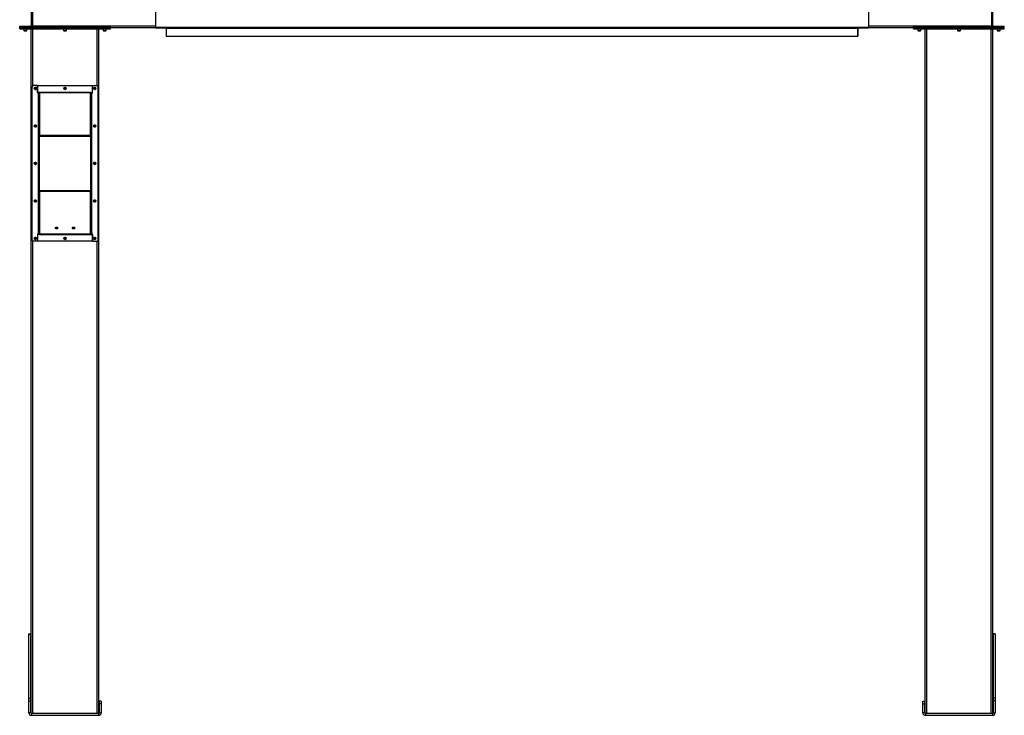
# Model space of a CAD drawing. Units: inches. Extents: x 3 to 813, y 3 to 526.
# Drawn here: x 486 to 660, y 173 to 296 of the extents above; entities that cross this region are included whole.
import ezdxf

# ---------------------------------------------------------------- set-up
doc = ezdxf.new("R2010")
doc.units = ezdxf.units.IN
doc.header["$LTSCALE"] = 24
doc.header["$MEASUREMENT"] = 0

msp = doc.modelspace()

# ---------------------------------------------------------------- linework, layer by layer
at = {"color": 7, "linetype": 'Continuous', "lineweight": 25}
for p, q in [((488.208924, 306.1106361), (488.208924, 294.8256361)), ((488.458924, 306.1731361), (488.458924, 294.7981361)), ((657.958924, 306.1731361), (657.958924, 294.7981361)), ((658.208924, 294.8256361), (658.208924, 306.1106361)), ((510.208924, 302.0181816), (510.208924, 294.5530276)), ((636.208924, 302.0181816), (636.208924, 294.5530276)), ((486.208924, 294.4856361), (486.208924, 294.7356361)), ((486.208924, 294.7356361), (486.458924, 294.7356361)), ((486.208924, 294.4856361), (486.458924, 294.4856361)), ((486.208924, 294.2356361), (486.208924, 294.4856361)), ((486.208924, 294.2356361), (486.458924, 294.2356361)), ((486.458924, 294.4856361), (486.458924, 294.7356361)), ((486.458924, 294.7356361), (501.988924, 294.7356361)), ((486.458924, 294.4856361), (501.988924, 294.4856361)), ((486.458924, 294.2356361), (486.458924, 294.4856361)), ((486.458924, 294.2356361), (501.988924, 294.2356361)), ((486.943924, 294.2356361), (486.943924, 293.9689173)), ((487.473924, 293.9689173), (487.473924, 294.2356361)), ((488.208924, 294.8256361), (488.458924, 294.8256361)), ((488.223924, 173.383554), (488.223924, 294.2356361)), ((488.458924, 294.7981361), (488.458924, 294.7356361)), ((493.958924, 294.2356361), (493.958924, 293.9689173)), ((494.488924, 293.9689173), (494.488924, 294.2356361)), ((500.223924, 173.383554), (500.223924, 294.2356361)), ((500.973924, 294.2356361), (500.973924, 293.9689173)), ((501.503924, 293.9689173), (501.503924, 294.2356361)), ((501.988924, 294.4856361), (501.988924, 294.7356361)), ((501.988924, 294.7356361), (502.238924, 294.7356361)), ((501.988924, 294.4856361), (502.238924, 294.4856361)), ((501.988924, 294.2356361), (501.988924, 294.4856361)), ((501.988924, 294.2356361), (502.238924, 294.2356361)), ((502.238924, 294.4856361), (502.238924, 294.7356361)), ((502.238924, 294.4856361), (510.208924, 294.4856361)), ((502.238924, 294.2356361), (502.238924, 294.4856361)), ((510.208924, 294.5530276), (636.208924, 294.5530276)), ((510.208924, 294.5530276), (510.208924, 294.4630276)), ((510.208924, 294.4630276), (510.2101972, 294.4630276)), ((510.2719427, 294.4270276), (636.1459053, 294.4270276)), ((512.073924, 294.3956361), (512.073924, 292.9856361)), ((512.083924, 294.4270276), (512.083924, 294.3730276)), ((512.083924, 294.3730276), (634.333924, 294.3730276)), ((512.083924, 294.3730276), (512.083924, 292.9630276)), ((634.333924, 294.4270276), (634.333924, 294.3730276)), ((634.333924, 294.3730276), (634.333924, 292.9630276)), ((634.343924, 292.9856361), (634.343924, 294.3956361)), ((636.2076507, 294.4630276), (636.208924, 294.4630276)), ((636.208924, 294.5530276), (636.208924, 294.4630276)), ((636.208924, 294.4856361), (644.178924, 294.4856361)), ((644.178924, 294.4856361), (644.178924, 294.7356361)), ((644.178924, 294.7356361), (644.428924, 294.7356361)), ((644.178924, 294.4856361), (644.428924, 294.4856361)), ((644.178924, 294.2356361), (644.178924, 294.4856361)), ((644.178924, 294.2356361), (644.428924, 294.2356361)), ((644.428924, 294.4856361), (644.428924, 294.7356361)), ((644.428924, 294.7356361), (659.958924, 294.7356361)), ((644.428924, 294.4856361), (659.958924, 294.4856361)), ((644.428924, 294.2356361), (644.428924, 294.4856361)), ((644.428924, 294.2356361), (659.958924, 294.2356361)), ((644.913924, 294.2356361), (644.913924, 293.9689173)), ((645.443924, 293.9689173), (645.443924, 294.2356361)), ((646.193924, 173.383554), (646.193924, 294.2356361)), ((651.928924, 294.2356361), (651.928924, 293.9689173)), ((652.458924, 293.9689173), (652.458924, 294.2356361)), ((658.208924, 294.8256361), (657.958924, 294.8256361)), ((657.958924, 294.7981361), (657.958924, 294.7356361)), ((658.193924, 173.383554), (658.193924, 294.2356361)), ((658.943924, 294.2356361), (658.943924, 293.9689173)), ((659.473924, 293.9689173), (659.473924, 294.2356361)), ((659.958924, 294.4856361), (659.958924, 294.7356361)), ((659.958924, 294.7356361), (660.208924, 294.7356361)), ((659.958924, 294.4856361), (660.208924, 294.4856361)), ((659.958924, 294.2356361), (659.958924, 294.4856361)), ((659.958924, 294.2356361), (660.208924, 294.2356361)), ((660.208924, 294.4856361), (660.208924, 294.7356361)), ((660.208924, 294.2356361), (660.208924, 294.4856361)), ((486.943924, 293.9689173), (487.0022052, 293.9106361)), ((486.943924, 293.9689173), (487.473924, 293.9689173)), ((487.0022052, 293.9106361), (487.4156427, 293.9106361)), ((487.4156427, 293.9106361), (487.473924, 293.9689173)), ((493.958924, 293.9689173), (494.0172052, 293.9106361)), ((493.958924, 293.9689173), (494.488924, 293.9689173)), ((494.0172052, 293.9106361), (494.4306427, 293.9106361)), ((494.4306427, 293.9106361), (494.488924, 293.9689173)), ((500.973924, 293.9689173), (501.0322052, 293.9106361)), ((500.973924, 293.9689173), (501.503924, 293.9689173)), ((501.0322052, 293.9106361), (501.4456427, 293.9106361)), ((501.4456427, 293.9106361), (501.503924, 293.9689173)), ((512.083924, 292.9856361), (512.073924, 292.9856361)), ((512.083924, 292.9630276), (634.333924, 292.9630276)), ((634.333924, 292.9856361), (634.343924, 292.9856361)), ((644.913924, 293.9689173), (644.9722052, 293.9106361)), ((644.913924, 293.9689173), (645.443924, 293.9689173)), ((644.9722052, 293.9106361), (645.3856427, 293.9106361)), ((645.3856427, 293.9106361), (645.443924, 293.9689173)), ((651.928924, 293.9689173), (651.9872052, 293.9106361)), ((651.928924, 293.9689173), (652.458924, 293.9689173)), ((651.9872052, 293.9106361), (652.4006427, 293.9106361)), ((652.4006427, 293.9106361), (652.458924, 293.9689173)), ((658.943924, 293.9689173), (659.0022052, 293.9106361)), ((658.943924, 293.9689173), (659.473924, 293.9689173)), ((659.0022052, 293.9106361), (659.4156427, 293.9106361)), ((659.4156427, 293.9106361), (659.473924, 293.9689173)), ((488.373924, 283.9862966), (488.373924, 256.9862966)), ((489.373924, 284.2362966), (488.623924, 284.2362966)), ((489.373924, 284.2362966), (489.373924, 282.9862966)), ((489.373924, 284.2362966), (499.073924, 284.2362966)), ((489.373924, 283.0163341), (489.373924, 284.2362966)), ((499.073924, 284.2362966), (499.823924, 284.2362966)), ((499.073924, 282.9862966), (499.073924, 284.2362966)), ((499.073924, 283.0163341), (499.073924, 284.2362966)), ((500.073924, 256.9862966), (500.073924, 283.9862966)), ((489.723924, 283.0163341), (489.373924, 283.0163341)), ((489.498924, 282.9862966), (489.373924, 282.9862966)), ((489.498924, 282.7881361), (489.498924, 282.9862966)), ((489.498924, 282.7881361), (489.498924, 258.1844571)), ((489.588924, 282.6981361), (489.723924, 282.6981361)), ((489.588924, 282.6981361), (489.588924, 275.3217382)), ((498.723924, 283.0163341), (489.723924, 283.0163341)), ((489.723924, 283.0163341), (489.723924, 282.9526945)), ((498.723924, 282.9526945), (489.723924, 282.9526945)), ((489.723924, 282.9526945), (489.723924, 275.4171976)), ((498.723924, 282.9526945), (498.723924, 283.0163341)), ((498.723924, 283.0163341), (499.073924, 283.0163341)), ((498.723924, 275.4171976), (498.723924, 282.9526945)), ((498.858924, 282.6981361), (498.723924, 282.6981361)), ((498.858924, 275.3217382), (498.858924, 282.6981361)), ((498.948924, 282.9862966), (498.948924, 282.7881361)), ((498.948924, 282.9862966), (499.073924, 282.9862966)), ((498.948924, 258.1844571), (498.948924, 282.7881361)), ((489.723924, 275.3217382), (489.588924, 275.3217382)), ((489.588924, 275.3217382), (489.588924, 275.2580985)), ((489.723924, 275.2580985), (489.588924, 275.2580985)), ((489.588924, 275.2580985), (489.588924, 265.7144946)), ((498.723924, 275.4171976), (489.723924, 275.4171976)), ((489.723924, 275.2580985), (489.723924, 275.4171976)), ((498.723924, 275.2580985), (489.723924, 275.2580985)), ((489.723924, 265.7144946), (489.723924, 275.2580985)), ((498.723924, 275.4171976), (498.723924, 275.2580985)), ((498.723924, 275.3217382), (498.858924, 275.3217382)), ((498.723924, 275.2580985), (498.858924, 275.2580985)), ((498.723924, 275.2580985), (498.723924, 265.7144946)), ((498.858924, 275.2580985), (498.858924, 275.3217382)), ((498.858924, 265.7144946), (498.858924, 275.2580985)), ((489.723924, 265.7144946), (489.588924, 265.7144946)), ((489.588924, 265.7144946), (489.588924, 265.650855)), ((489.723924, 265.650855), (489.588924, 265.650855)), ((489.588924, 265.650855), (489.588924, 258.2744571)), ((489.723924, 265.5553956), (489.723924, 265.7144946)), ((489.723924, 265.7144946), (498.723924, 265.7144946)), ((489.723924, 265.5553956), (498.723924, 265.5553956)), ((489.723924, 265.5553956), (489.723924, 258.0198987)), ((498.723924, 265.7144946), (498.858924, 265.7144946)), ((498.723924, 265.7144946), (498.723924, 265.5553956)), ((498.723924, 265.650855), (498.858924, 265.650855)), ((498.723924, 258.0198987), (498.723924, 265.5553956)), ((498.858924, 265.650855), (498.858924, 265.7144946)), ((498.858924, 258.2744571), (498.858924, 265.650855)), ((489.498924, 257.9862966), (489.373924, 257.9862966)), ((489.373924, 257.9862966), (489.373924, 256.7362966)), ((489.373924, 257.9562591), (489.373924, 256.7362966)), ((489.723924, 257.9562591), (489.373924, 257.9562591)), ((489.498924, 257.9862966), (489.498924, 258.1844571)), ((489.588924, 258.2744571), (489.723924, 258.2744571)), ((489.723924, 258.0198987), (498.723924, 258.0198987)), ((489.723924, 258.0198987), (489.723924, 257.9562591)), ((489.723924, 257.9562591), (498.723924, 257.9562591)), ((498.858924, 258.2744571), (498.723924, 258.2744571)), ((498.723924, 257.9562591), (498.723924, 258.0198987)), ((498.723924, 257.9562591), (499.073924, 257.9562591)), ((498.948924, 258.1844571), (498.948924, 257.9862966)), ((498.948924, 257.9862966), (499.073924, 257.9862966)), ((499.073924, 256.7362966), (499.073924, 257.9862966)), ((499.073924, 257.9562591), (499.073924, 256.7362966)), ((489.373924, 256.7362966), (488.623924, 256.7362966)), ((499.073924, 256.7362966), (489.373924, 256.7362966)), ((499.073924, 256.7362966), (499.823924, 256.7362966)), ((487.818924, 187.3606361), (488.193924, 187.3606361)), ((487.818924, 187.3264901), (487.818924, 187.3606361)), ((487.818924, 187.3264901), (488.193924, 187.3264901)), ((487.818924, 175.9847565), (487.818924, 187.3264901)), ((488.193924, 187.3264901), (488.193924, 187.3606361)), ((488.193924, 175.9847565), (488.193924, 187.3264901)), ((658.598924, 187.3606361), (658.223924, 187.3606361)), ((658.223924, 187.3606361), (658.223924, 187.3264901)), ((658.598924, 187.3264901), (658.223924, 187.3264901)), ((658.223924, 187.3264901), (658.223924, 175.9847565)), ((658.598924, 187.3606361), (658.598924, 187.3264901)), ((658.598924, 187.3264901), (658.598924, 175.9847565)), ((487.818924, 175.5189025), (487.818924, 175.9847565)), ((487.818924, 175.9847565), (488.193924, 175.9847565)), ((488.193924, 175.5189025), (488.193924, 175.9847565)), ((658.598924, 175.9847565), (658.223924, 175.9847565)), ((658.223924, 175.9847565), (658.223924, 175.5189025)), ((658.598924, 175.9847565), (658.598924, 175.5189025)), ((487.818924, 175.5189025), (488.193924, 175.5189025)), ((487.818924, 173.4506361), (487.818924, 175.5189025)), ((488.193924, 173.4506361), (488.193924, 175.5189025)), ((500.628924, 175.4856361), (500.253924, 175.4856361)), ((500.253924, 175.4856361), (500.253924, 174.9856361)), ((500.253924, 174.9856361), (500.253924, 173.4506361)), ((500.628924, 174.9856361), (500.253924, 174.9856361)), ((500.628924, 175.4856361), (500.628924, 174.9856361)), ((500.628924, 174.9856361), (500.628924, 173.4506361)), ((645.788924, 174.9856361), (645.788924, 175.4856361)), ((645.788924, 175.4856361), (646.163924, 175.4856361)), ((645.788924, 174.9856361), (646.163924, 174.9856361)), ((645.788924, 173.4506361), (645.788924, 174.9856361)), ((646.163924, 174.9856361), (646.163924, 175.4856361)), ((646.163924, 173.4506361), (646.163924, 174.9856361)), ((658.598924, 175.5189025), (658.223924, 175.5189025)), ((658.223924, 175.5189025), (658.223924, 173.4506361)), ((658.598924, 175.5189025), (658.598924, 173.4506361)), ((488.193924, 173.4506361), (487.818924, 173.4506361)), ((488.283924, 173.3606361), (488.283924, 172.9856361)), ((488.283924, 173.3606361), (500.163924, 173.3606361)), ((488.283924, 172.9856361), (500.163924, 172.9856361)), ((500.163924, 173.3606361), (500.163924, 172.9856361)), ((500.253924, 173.4506361), (500.628924, 173.4506361)), ((646.163924, 173.4506361), (645.788924, 173.4506361)), ((646.253924, 173.3606361), (646.253924, 172.9856361)), ((646.253924, 173.3606361), (658.133924, 173.3606361)), ((646.253924, 172.9856361), (658.133924, 172.9856361)), ((658.133924, 173.3606361), (658.133924, 172.9856361)), ((658.223924, 173.4506361), (658.598924, 173.4506361))]:
    msp.add_line(p, q, dxfattribs=at)
at = {"color": 8, "linetype": 'Continuous', "lineweight": 25}
for p, q in [((488.458924, 294.7981361), (510.208924, 294.7981361)), ((488.536424, 284.220484), (488.536424, 294.2356361)), ((499.911424, 284.220484), (499.911424, 294.2356361)), ((512.073924, 294.3956361), (512.083924, 294.3956361)), ((634.343924, 294.3956361), (634.333924, 294.3956361)), ((636.208924, 294.7981361), (657.958924, 294.7981361)), ((646.506424, 173.3606361), (646.506424, 294.2356361)), ((657.881424, 173.3606361), (657.881424, 294.2356361)), ((488.536424, 173.3606361), (488.536424, 256.7521092)), ((499.911424, 173.3606361), (499.911424, 256.7521092))]:
    msp.add_line(p, q, dxfattribs=at)
at = {"color": 7, "linetype": 'Continuous', "lineweight": 25, "flags": 128}
for points in [[(488.4467959, 294.7356361), (488.452391, 294.7593053), (488.458924, 294.8256361)], [(512.073924, 294.3956361), (512.0721947, 294.4131942), (512.0682719, 294.4270276)], [(634.3495761, 294.4270276), (634.3456533, 294.4131942), (634.343924, 294.3956361)], [(657.958924, 294.8256361), (657.965457, 294.7593053), (657.9710521, 294.7356361)], [(492.723924, 258.9258793), (492.6673073, 258.9311498), (492.614549, 258.9466024), (492.5692444, 258.9711839), (492.5344809, 259.0032191), (492.5126277, 259.0405248), (492.505174, 259.0805589), (492.5126277, 259.1205929), (492.5344809, 259.1578987), (492.5692444, 259.1899339), (492.614549, 259.2145153), (492.6673073, 259.2299679), (492.723924, 259.2352385), (492.7805406, 259.2299679), (492.833299, 259.2145153), (492.8786036, 259.1899339), (492.913367, 259.1578987), (492.9352203, 259.1205929), (492.942674, 259.0805589), (492.9352203, 259.0405248), (492.913367, 259.0032191), (492.8786036, 258.9711839), (492.833299, 258.9466024), (492.7805406, 258.9311498), (492.723924, 258.9258793)], [(495.723924, 258.9258793), (495.6673073, 258.9311498), (495.614549, 258.9466024), (495.5692444, 258.9711839), (495.5344809, 259.0032191), (495.5126277, 259.0405248), (495.505174, 259.0805589), (495.5126277, 259.1205929), (495.5344809, 259.1578987), (495.5692444, 259.1899339), (495.614549, 259.2145153), (495.6673073, 259.2299679), (495.723924, 259.2352385), (495.7805406, 259.2299679), (495.833299, 259.2145153), (495.8786036, 259.1899339), (495.913367, 259.1578987), (495.9352203, 259.1205929), (495.942674, 259.0805589), (495.9352203, 259.0405248), (495.913367, 259.0032191), (495.8786036, 258.9711839), (495.833299, 258.9466024), (495.7805406, 258.9311498), (495.723924, 258.9258793)]]:
    msp.add_lwpolyline(points, dxfattribs=at)
at = {"color": 7, "linetype": 'Continuous', "lineweight": 25}
for centre in [(488.973924, 283.7362966), (494.223924, 283.7356361), (499.473924, 283.7362966), (488.973924, 277.1112966), (499.473924, 277.1112966), (488.973924, 270.4862966), (499.473924, 270.4862966), (488.973924, 263.8612966), (499.473924, 263.8612966), (488.973924, 257.2362966), (494.223924, 257.2369571), (499.473924, 257.2362966)]:
    msp.add_circle(centre, 0.21875, dxfattribs=at)
for centre, radius, start, end in [((488.118924, 294.8256361), 0.09, 270, 0), ((658.298924, 294.8256361), 0.09, 180, 270), ((488.623924, 283.9862966), 0.25, 90, 180), ((488.9722783, 283.7357968), 0.1477119, 292.558518945, 238.681466181), ((494.2222783, 283.7357968), 0.1477119, 292.558518945, 238.681466181), ((499.4722783, 283.7357968), 0.1477119, 292.558518944, 238.681466181), ((499.823924, 283.9862966), 0.25, 0, 90), ((488.973924, 283.7356361), 0.1484375, 238.106533937, 293.080993791), ((494.223924, 283.7356361), 0.1484375, 238.106533937, 293.080993791), ((499.473924, 283.7356361), 0.1484375, 238.106533937, 293.080993791), ((488.9722783, 277.1107968), 0.1477119, 292.558518945, 238.681466181), ((488.973924, 277.1106361), 0.1484375, 238.106533937, 293.080993791), ((499.4722783, 277.1107968), 0.1477119, 292.558518944, 238.681466181), ((499.473924, 277.1106361), 0.1484375, 238.106533937, 293.080993791), ((488.9722783, 270.4857968), 0.1477119, 292.558518945, 238.681466181), ((488.973924, 270.4856361), 0.1484375, 238.106533937, 293.080993791), ((499.4722783, 270.4857968), 0.1477119, 292.558518945, 238.681466181), ((499.473924, 270.4856361), 0.1484375, 238.106533937, 293.080993791), ((488.9722783, 263.8607968), 0.1477119, 292.558518945, 238.681466181), ((488.973924, 263.8606361), 0.1484375, 238.106533937, 293.080993791), ((499.4722783, 263.8607968), 0.1477119, 292.558518944, 238.681466181), ((499.473924, 263.8606361), 0.1484375, 238.106533937, 293.080993791), ((492.7052092, 259.2408127), 0.2202704, 210.720137283, 274.8738752), ((492.723924, 259.3927979), 0.3324602, 231.652535339, 308.347464661), ((492.7399557, 259.2460325), 0.2252651, 265.918900363, 328.487087154), ((495.7052092, 259.2408127), 0.2202704, 210.720137286, 274.873875199), ((495.723924, 259.3927979), 0.3324602, 231.652535339, 308.347464661), ((495.7399557, 259.2460325), 0.2252651, 265.918900363, 328.487087152), ((488.623924, 256.9862966), 0.25, 180, 270), ((488.9722783, 257.2357968), 0.1477119, 292.558518945, 238.681466181), ((488.973924, 257.2356361), 0.1484375, 238.106533937, 293.080993791), ((494.2222783, 257.2357968), 0.1477119, 292.558518945, 238.681466181), ((494.223924, 257.2356361), 0.1484375, 238.106533937, 293.080993791), ((499.4722783, 257.2357968), 0.1477119, 292.558518945, 238.681466181), ((499.473924, 257.2356361), 0.1484375, 238.106533937, 293.080993791), ((499.823924, 256.9862966), 0.25, 270, 0), ((488.283924, 173.4506361), 0.465, 180, 270), ((488.283924, 173.4506361), 0.09, 180, 270), ((500.163924, 173.4506361), 0.465, 270, 0), ((500.163924, 173.4506361), 0.09, 270, 0), ((646.253924, 173.4506361), 0.465, 180, 270), ((646.253924, 173.4506361), 0.09, 180, 270), ((658.133924, 173.4506361), 0.465, 270, 0), ((658.133924, 173.4506361), 0.09, 270, 0)]:
    msp.add_arc(centre, radius, start, end, dxfattribs=at)
for centre, start_param, end_param in [((510.2719427, 294.5530276), 2.3663992803, 3.1415926536), ((636.1459053, 294.5530276), 3.1415926536, 3.9167860269)]:
    msp.add_ellipse(centre, major_axis=(0, 0.126), ratio=0.7002075382, start_param=start_param, end_param=end_param, dxfattribs=at)
for points, knots in [([(489.0322084, 283.557425), (489.0142724, 283.5538428), (488.975545, 283.546108), (488.9152577, 283.5581149), (488.8606105, 283.5895464), (488.8200146, 283.6370151), (488.7981527, 283.6947473), (488.7966541, 283.7557502), (488.8156766, 283.8129235), (488.8522844, 283.8600115), (488.9018522, 283.8915601), (488.9585268, 283.9044323), (489.0153629, 283.8978539), (489.0660406, 283.8726392), (489.1049747, 283.8326359), (489.1276858, 283.7824288), (489.1323648, 283.7281925), (489.1186398, 283.6763411), (489.0886421, 283.6327907), (489.0565414, 283.6090671), (489.036379, 283.6008236), (489.0321162, 283.5990807)], [0, 0, 0, 0, 0.0525612092, 0.1134900891, 0.1728858881, 0.2321889573, 0.2904828645, 0.3481694985, 0.4053598352, 0.4614390938, 0.5175189385, 0.5719961672, 0.6264999828, 0.6798202359, 0.7327047847, 0.784918117, 0.8361924623, 0.8872947601, 0.9369664422, 0.9866734111, 1, 1, 1, 1]), ([(488.8954983, 283.6096079), (488.9095427, 283.5996365), (488.9376277, 283.5796963), (488.9900019, 283.570003), (489.0441776, 283.5758848), (489.0957087, 283.6002449), (489.1262647, 283.6297299), (489.1392171, 283.6480927), (489.1411511, 283.6508345)], [0, 0, 0, 0, 0.18308068254, 0.36611232797, 0.5549178687, 0.7597139458, 0.96412280643, 1, 1, 1, 1]), ([(488.9961463, 283.5499815), (489.0097286, 283.5522803), (489.0385562, 283.5571595), (489.0783752, 283.5778527), (489.1134192, 283.6075775), (489.1324179, 283.6340173), (489.1402887, 283.6491736), (489.1411513, 283.6508348)], [0, 0, 0, 0, 0.223910094, 0.4752382081, 0.721070067, 0.9694287208, 1, 1, 1, 1]), ([(489.1411515, 283.6508351), (489.141568, 283.6514437), (489.1421732, 283.6523279), (489.1428827, 283.6532624), (489.1432191, 283.6536495), (489.1433999, 283.6538338), (489.1435377, 283.6539511), (489.1436467, 283.654013), (489.1437137, 283.6540313), (489.1437649, 283.6540225), (489.1438028, 283.6539916), (489.1438335, 283.6539246), (489.1438527, 283.6537311), (489.143708, 283.6528953), (489.1425087, 283.649597), (489.13644, 283.6367845), (489.117678, 283.6089225), (489.0818628, 283.5762241), (489.0476591, 283.5632746), (489.0322084, 283.557425)], [0, 0, 0, 0, 0.0142452966, 0.0206974147, 0.0228544769, 0.024383943, 0.0258882033, 0.0265650712, 0.0271327658, 0.0275248294, 0.0279181593, 0.0284109718, 0.0292740952, 0.032058503, 0.045032873, 0.0965846409, 0.3034156264, 0.6853346133, 1, 1, 1, 1]), ([(494.2822084, 283.557425), (494.2642724, 283.5538428), (494.225545, 283.546108), (494.1652577, 283.5581149), (494.1106105, 283.5895464), (494.0700146, 283.6370151), (494.0481527, 283.6947473), (494.0466541, 283.7557502), (494.0656766, 283.8129235), (494.1022844, 283.8600115), (494.1518522, 283.8915601), (494.2085268, 283.9044323), (494.2653629, 283.8978539), (494.3160406, 283.8726392), (494.3549747, 283.8326359), (494.3776858, 283.7824288), (494.3823648, 283.7281925), (494.3686398, 283.6763411), (494.3386421, 283.6327907), (494.3065414, 283.6090671), (494.286379, 283.6008236), (494.2821162, 283.5990807)], [0, 0, 0, 0, 0.0525612092, 0.1134900891, 0.1728858881, 0.2321889573, 0.2904828645, 0.3481694985, 0.4053598352, 0.4614390938, 0.5175189385, 0.5719961672, 0.6264999828, 0.6798202359, 0.7327047847, 0.784918117, 0.8361924623, 0.8872947601, 0.9369664422, 0.9866734111, 1, 1, 1, 1]), ([(494.1454983, 283.6096079), (494.1595427, 283.5996365), (494.1876277, 283.5796963), (494.2400019, 283.570003), (494.2941776, 283.5758848), (494.3457087, 283.6002449), (494.3762647, 283.6297299), (494.3892171, 283.6480927), (494.3911511, 283.6508345)], [0, 0, 0, 0, 0.18308068254, 0.36611232797, 0.5549178687, 0.7597139458, 0.96412280643, 1, 1, 1, 1]), ([(494.2461463, 283.5499815), (494.2597286, 283.5522803), (494.2885562, 283.5571595), (494.3283752, 283.5778527), (494.3634192, 283.6075775), (494.3824179, 283.6340173), (494.3902887, 283.6491736), (494.3911513, 283.6508348)], [0, 0, 0, 0, 0.223910094, 0.4752382081, 0.721070067, 0.9694287208, 1, 1, 1, 1]), ([(494.3911515, 283.6508351), (494.391568, 283.6514437), (494.3921732, 283.6523279), (494.3928827, 283.6532624), (494.3932191, 283.6536495), (494.3933999, 283.6538338), (494.3935377, 283.6539511), (494.3936467, 283.654013), (494.3937137, 283.6540313), (494.3937649, 283.6540225), (494.3938028, 283.6539916), (494.3938335, 283.6539246), (494.3938527, 283.6537311), (494.393708, 283.6528953), (494.3925087, 283.649597), (494.38644, 283.6367845), (494.367678, 283.6089225), (494.3318628, 283.5762241), (494.2976591, 283.5632746), (494.2822084, 283.557425)], [0, 0, 0, 0, 0.0142452966, 0.0206974147, 0.0228544769, 0.024383943, 0.0258882033, 0.0265650712, 0.0271327658, 0.0275248294, 0.0279181593, 0.0284109718, 0.0292740952, 0.032058503, 0.045032873, 0.0965846409, 0.3034156264, 0.6853346133, 1, 1, 1, 1]), ([(499.5322084, 283.557425), (499.5142724, 283.5538428), (499.475545, 283.546108), (499.4152577, 283.5581149), (499.3606105, 283.5895464), (499.3200146, 283.6370151), (499.2981527, 283.6947473), (499.2966541, 283.7557502), (499.3156766, 283.8129235), (499.3522844, 283.8600115), (499.4018522, 283.8915601), (499.4585268, 283.9044323), (499.5153629, 283.8978539), (499.5660406, 283.8726392), (499.6049747, 283.8326359), (499.6276858, 283.7824288), (499.6323648, 283.7281925), (499.6186398, 283.6763411), (499.5886421, 283.6327907), (499.5565414, 283.6090671), (499.536379, 283.6008236), (499.5321162, 283.5990807)], [0, 0, 0, 0, 0.0525612092, 0.1134900891, 0.1728858881, 0.2321889573, 0.2904828645, 0.3481694985, 0.4053598352, 0.4614390938, 0.5175189385, 0.5719961672, 0.6264999828, 0.6798202359, 0.7327047847, 0.784918117, 0.8361924623, 0.8872947601, 0.9369664422, 0.9866734111, 1, 1, 1, 1]), ([(499.3954983, 283.6096079), (499.4095427, 283.5996365), (499.4376277, 283.5796963), (499.4900019, 283.570003), (499.5441776, 283.5758848), (499.5957087, 283.6002449), (499.6262647, 283.6297299), (499.6392171, 283.6480927), (499.6411511, 283.6508345)], [0, 0, 0, 0, 0.18308068254, 0.36611232797, 0.5549178687, 0.7597139458, 0.96412280643, 1, 1, 1, 1]), ([(499.4961463, 283.5499815), (499.5097286, 283.5522803), (499.5385562, 283.5571595), (499.5783752, 283.5778527), (499.6134192, 283.6075775), (499.6324179, 283.6340173), (499.6402887, 283.6491736), (499.6411513, 283.6508348)], [0, 0, 0, 0, 0.223910094, 0.4752382081, 0.721070067, 0.9694287208, 1, 1, 1, 1]), ([(499.6411515, 283.6508351), (499.641568, 283.6514437), (499.6421732, 283.6523279), (499.6428827, 283.6532624), (499.6432191, 283.6536495), (499.6433999, 283.6538338), (499.6435377, 283.6539511), (499.6436467, 283.654013), (499.6437137, 283.6540313), (499.6437649, 283.6540225), (499.6438028, 283.6539916), (499.6438335, 283.6539246), (499.6438527, 283.6537311), (499.643708, 283.6528953), (499.6425087, 283.649597), (499.63644, 283.6367845), (499.617678, 283.6089225), (499.5818628, 283.5762241), (499.5476591, 283.5632746), (499.5322084, 283.557425)], [0, 0, 0, 0, 0.0142452966, 0.0206974147, 0.0228544769, 0.024383943, 0.0258882033, 0.0265650712, 0.0271327658, 0.0275248294, 0.0279181593, 0.0284109718, 0.0292740952, 0.032058503, 0.045032873, 0.0965846409, 0.3034156264, 0.6853346133, 1, 1, 1, 1]), ([(488.9678068, 283.5519468), (488.9782004, 283.5505103), (489.0000458, 283.5474911), (489.0211468, 283.5540085), (489.0322084, 283.557425)], [0, 0, 0, 0, 0.4757796668, 1, 1, 1, 1]), ([(489.723924, 282.6981361), (489.7219797, 282.7038121), (489.7177612, 282.7161271), (489.6820151, 282.7351231), (489.6242907, 282.7550651), (489.5592601, 282.7727697), (489.5160788, 282.7837671), (489.498924, 282.7881361)], [0, 0, 0, 0, 0.18938875742, 0.41091047138, 0.63244496726, 0.85397928436, 1, 1, 1, 1]), ([(489.588924, 282.6981361), (489.5872944, 282.7063734), (489.5841499, 282.722268), (489.5610132, 282.7457861), (489.531265, 282.7675719), (489.5090907, 282.7816715), (489.498924, 282.7881361)], [0, 0, 0, 0, 0.27428136206, 0.52924972267, 0.78416507719, 1, 1, 1, 1]), ([(494.2178068, 283.5519468), (494.2282004, 283.5505103), (494.2500458, 283.5474911), (494.2711468, 283.5540085), (494.2822084, 283.557425)], [0, 0, 0, 0, 0.4757796668, 1, 1, 1, 1]), ([(498.948924, 282.7881361), (498.9266379, 282.78246), (498.8782847, 282.770145), (498.8107248, 282.751149), (498.7567781, 282.731207), (498.7280287, 282.7135024), (498.725091, 282.7025051), (498.723924, 282.6981361)], [0, 0, 0, 0, 0.1893887574, 0.4109104714, 0.6324449673, 0.8539792844, 1, 1, 1, 1]), ([(498.948924, 282.7881361), (498.9359741, 282.7798987), (498.9109861, 282.7640041), (498.8807647, 282.740486), (498.8621417, 282.7187002), (498.8599355, 282.7046006), (498.858924, 282.6981361)], [0, 0, 0, 0, 0.2742813621, 0.5292497227, 0.7841650772, 1, 1, 1, 1]), ([(499.4678068, 283.5519468), (499.4782004, 283.5505103), (499.5000458, 283.5474911), (499.5211468, 283.5540085), (499.5322084, 283.557425)], [0, 0, 0, 0, 0.4757796668, 1, 1, 1, 1]), ([(489.0322084, 276.932425), (489.0142724, 276.9288428), (488.975545, 276.921108), (488.9152577, 276.9331149), (488.8606105, 276.9645464), (488.8200146, 277.0120151), (488.7981527, 277.0697473), (488.7966541, 277.1307502), (488.8156766, 277.1879235), (488.8522844, 277.2350115), (488.9018522, 277.2665601), (488.9585268, 277.2794323), (489.0153629, 277.2728539), (489.0660406, 277.2476392), (489.1049747, 277.2076359), (489.1276858, 277.1574288), (489.1323648, 277.1031925), (489.1186398, 277.0513411), (489.0886421, 277.0077907), (489.0565414, 276.9840671), (489.036379, 276.9758236), (489.0321162, 276.9740807)], [0, 0, 0, 0, 0.0525612092, 0.1134900891, 0.1728858881, 0.2321889573, 0.2904828645, 0.3481694985, 0.4053598352, 0.4614390938, 0.5175189385, 0.5719961672, 0.6264999828, 0.6798202359, 0.7327047847, 0.784918117, 0.8361924623, 0.8872947601, 0.9369664422, 0.9866734111, 1, 1, 1, 1]), ([(488.8954983, 276.9846079), (488.9095427, 276.9746365), (488.9376277, 276.9546963), (488.9900019, 276.945003), (489.0441776, 276.9508848), (489.0957087, 276.9752449), (489.1262647, 277.0047299), (489.1392171, 277.0230927), (489.1411511, 277.0258345)], [0, 0, 0, 0, 0.18308068254, 0.36611232797, 0.5549178687, 0.7597139458, 0.96412280643, 1, 1, 1, 1]), ([(488.9678068, 276.9269468), (488.9782004, 276.9255103), (489.0000458, 276.9224911), (489.0211468, 276.9290085), (489.0322084, 276.932425)], [0, 0, 0, 0, 0.4757796668, 1, 1, 1, 1]), ([(488.9961463, 276.9249815), (489.0097286, 276.9272803), (489.0385562, 276.9321595), (489.0783752, 276.9528527), (489.1134192, 276.9825775), (489.1324179, 277.0090173), (489.1402887, 277.0241736), (489.1411513, 277.0258348)], [0, 0, 0, 0, 0.223910094, 0.4752382081, 0.721070067, 0.9694287208, 1, 1, 1, 1]), ([(489.1411515, 277.0258351), (489.141568, 277.0264437), (489.1421732, 277.0273279), (489.1428827, 277.0282624), (489.1432191, 277.0286495), (489.1433999, 277.0288338), (489.1435377, 277.0289511), (489.1436467, 277.029013), (489.1437137, 277.0290313), (489.1437649, 277.0290225), (489.1438028, 277.0289916), (489.1438335, 277.0289246), (489.1438527, 277.0287311), (489.143708, 277.0278953), (489.1425087, 277.024597), (489.13644, 277.0117845), (489.117678, 276.9839225), (489.0818628, 276.9512241), (489.0476591, 276.9382746), (489.0322084, 276.932425)], [0, 0, 0, 0, 0.0142452966, 0.0206974147, 0.0228544769, 0.024383943, 0.0258882033, 0.0265650712, 0.0271327658, 0.0275248294, 0.0279181593, 0.0284109718, 0.0292740952, 0.032058503, 0.045032873, 0.0965846409, 0.3034156264, 0.6853346133, 1, 1, 1, 1]), ([(499.5322084, 276.932425), (499.5142724, 276.9288428), (499.475545, 276.921108), (499.4152577, 276.9331149), (499.3606105, 276.9645464), (499.3200146, 277.0120151), (499.2981527, 277.0697473), (499.2966541, 277.1307502), (499.3156766, 277.1879235), (499.3522844, 277.2350115), (499.4018522, 277.2665601), (499.4585268, 277.2794323), (499.5153629, 277.2728539), (499.5660406, 277.2476392), (499.6049747, 277.2076359), (499.6276858, 277.1574288), (499.6323648, 277.1031925), (499.6186398, 277.0513411), (499.5886421, 277.0077907), (499.5565414, 276.9840671), (499.536379, 276.9758236), (499.5321162, 276.9740807)], [0, 0, 0, 0, 0.0525612092, 0.1134900891, 0.1728858881, 0.2321889573, 0.2904828645, 0.3481694985, 0.4053598352, 0.4614390938, 0.5175189385, 0.5719961672, 0.6264999828, 0.6798202359, 0.7327047847, 0.784918117, 0.8361924623, 0.8872947601, 0.9369664422, 0.9866734111, 1, 1, 1, 1]), ([(499.3954983, 276.9846079), (499.4095427, 276.9746365), (499.4376277, 276.9546963), (499.4900019, 276.945003), (499.5441776, 276.9508848), (499.5957087, 276.9752449), (499.6262647, 277.0047299), (499.6392171, 277.0230927), (499.6411511, 277.0258345)], [0, 0, 0, 0, 0.18308068254, 0.36611232797, 0.5549178687, 0.7597139458, 0.96412280643, 1, 1, 1, 1]), ([(499.4678068, 276.9269468), (499.4782004, 276.9255103), (499.5000458, 276.9224911), (499.5211468, 276.9290085), (499.5322084, 276.932425)], [0, 0, 0, 0, 0.4757796668, 1, 1, 1, 1]), ([(499.4961463, 276.9249815), (499.5097286, 276.9272803), (499.5385562, 276.9321595), (499.5783752, 276.9528527), (499.6134192, 276.9825775), (499.6324179, 277.0090173), (499.6402887, 277.0241736), (499.6411513, 277.0258348)], [0, 0, 0, 0, 0.223910094, 0.4752382081, 0.721070067, 0.9694287208, 1, 1, 1, 1]), ([(499.6411515, 277.0258351), (499.641568, 277.0264437), (499.6421732, 277.0273279), (499.6428827, 277.0282624), (499.6432191, 277.0286495), (499.6433999, 277.0288338), (499.6435377, 277.0289511), (499.6436467, 277.029013), (499.6437137, 277.0290313), (499.6437649, 277.0290225), (499.6438028, 277.0289916), (499.6438335, 277.0289246), (499.6438527, 277.0287311), (499.643708, 277.0278953), (499.6425087, 277.024597), (499.63644, 277.0117845), (499.617678, 276.9839225), (499.5818628, 276.9512241), (499.5476591, 276.9382746), (499.5322084, 276.932425)], [0, 0, 0, 0, 0.0142452966, 0.0206974147, 0.0228544769, 0.024383943, 0.0258882033, 0.0265650712, 0.0271327658, 0.0275248294, 0.0279181593, 0.0284109718, 0.0292740952, 0.032058503, 0.045032873, 0.0965846409, 0.3034156264, 0.6853346133, 1, 1, 1, 1]), ([(489.0322084, 270.307425), (489.0142724, 270.3038428), (488.975545, 270.296108), (488.9152577, 270.3081149), (488.8606105, 270.3395464), (488.8200146, 270.3870151), (488.7981527, 270.4447473), (488.7966541, 270.5057502), (488.8156766, 270.5629235), (488.8522844, 270.6100115), (488.9018522, 270.6415601), (488.9585268, 270.6544323), (489.0153629, 270.6478539), (489.0660406, 270.6226392), (489.1049747, 270.5826359), (489.1276858, 270.5324288), (489.1323648, 270.4781925), (489.1186398, 270.4263411), (489.0886421, 270.3827907), (489.0565414, 270.3590671), (489.036379, 270.3508236), (489.0321162, 270.3490807)], [0, 0, 0, 0, 0.0525612092, 0.1134900891, 0.1728858881, 0.2321889573, 0.2904828645, 0.3481694985, 0.4053598352, 0.4614390938, 0.5175189385, 0.5719961672, 0.6264999828, 0.6798202359, 0.7327047847, 0.784918117, 0.8361924623, 0.8872947601, 0.9369664422, 0.9866734111, 1, 1, 1, 1]), ([(488.8954983, 270.3596079), (488.9095427, 270.3496365), (488.9376277, 270.3296963), (488.9900019, 270.320003), (489.0441776, 270.3258848), (489.0957087, 270.3502449), (489.1262647, 270.3797299), (489.1392171, 270.3980927), (489.1411511, 270.4008345)], [0, 0, 0, 0, 0.18308068254, 0.36611232797, 0.5549178687, 0.7597139458, 0.96412280643, 1, 1, 1, 1]), ([(488.9678068, 270.3019468), (488.9782004, 270.3005103), (489.0000458, 270.2974911), (489.0211468, 270.3040085), (489.0322084, 270.307425)], [0, 0, 0, 0, 0.4757796668, 1, 1, 1, 1]), ([(488.9961463, 270.2999815), (489.0097286, 270.3022803), (489.0385562, 270.3071595), (489.0783752, 270.3278527), (489.1134192, 270.3575775), (489.1324179, 270.3840173), (489.1402887, 270.3991736), (489.1411513, 270.4008348)], [0, 0, 0, 0, 0.223910094, 0.4752382081, 0.721070067, 0.9694287208, 1, 1, 1, 1]), ([(489.1411515, 270.4008351), (489.141568, 270.4014437), (489.1421732, 270.4023279), (489.1428827, 270.4032624), (489.1432191, 270.4036495), (489.1433999, 270.4038338), (489.1435377, 270.4039511), (489.1436467, 270.404013), (489.1437137, 270.4040313), (489.1437649, 270.4040225), (489.1438028, 270.4039916), (489.1438335, 270.4039246), (489.1438527, 270.4037311), (489.143708, 270.4028953), (489.1425087, 270.399597), (489.13644, 270.3867845), (489.117678, 270.3589225), (489.0818628, 270.3262241), (489.0476591, 270.3132746), (489.0322084, 270.307425)], [0, 0, 0, 0, 0.0142452966, 0.0206974147, 0.0228544769, 0.024383943, 0.0258882033, 0.0265650712, 0.0271327658, 0.0275248294, 0.0279181593, 0.0284109718, 0.0292740952, 0.032058503, 0.045032873, 0.0965846409, 0.3034156264, 0.6853346133, 1, 1, 1, 1]), ([(499.5322084, 270.307425), (499.5142724, 270.3038428), (499.475545, 270.296108), (499.4152577, 270.3081149), (499.3606105, 270.3395464), (499.3200146, 270.3870151), (499.2981527, 270.4447473), (499.2966541, 270.5057502), (499.3156766, 270.5629235), (499.3522844, 270.6100115), (499.4018522, 270.6415601), (499.4585268, 270.6544323), (499.5153629, 270.6478539), (499.5660406, 270.6226392), (499.6049747, 270.5826359), (499.6276858, 270.5324288), (499.6323648, 270.4781925), (499.6186398, 270.4263411), (499.5886421, 270.3827907), (499.5565414, 270.3590671), (499.536379, 270.3508236), (499.5321162, 270.3490807)], [0, 0, 0, 0, 0.0525612092, 0.1134900891, 0.1728858881, 0.2321889573, 0.2904828645, 0.3481694985, 0.4053598352, 0.4614390938, 0.5175189385, 0.5719961672, 0.6264999828, 0.6798202359, 0.7327047847, 0.784918117, 0.8361924623, 0.8872947601, 0.9369664422, 0.9866734111, 1, 1, 1, 1]), ([(499.3954983, 270.3596079), (499.4095427, 270.3496365), (499.4376277, 270.3296963), (499.4900019, 270.320003), (499.5441776, 270.3258848), (499.5957087, 270.3502449), (499.6262647, 270.3797299), (499.6392171, 270.3980927), (499.6411511, 270.4008345)], [0, 0, 0, 0, 0.18308068254, 0.36611232797, 0.5549178687, 0.7597139458, 0.96412280643, 1, 1, 1, 1]), ([(499.4678068, 270.3019468), (499.4782004, 270.3005103), (499.5000458, 270.2974911), (499.5211468, 270.3040085), (499.5322084, 270.307425)], [0, 0, 0, 0, 0.4757796668, 1, 1, 1, 1]), ([(499.4961463, 270.2999815), (499.5097286, 270.3022803), (499.5385562, 270.3071595), (499.5783752, 270.3278527), (499.6134192, 270.3575775), (499.6324179, 270.3840173), (499.6402887, 270.3991736), (499.6411513, 270.4008348)], [0, 0, 0, 0, 0.223910094, 0.4752382081, 0.721070067, 0.9694287208, 1, 1, 1, 1]), ([(499.6411515, 270.4008351), (499.641568, 270.4014437), (499.6421732, 270.4023279), (499.6428827, 270.4032624), (499.6432191, 270.4036495), (499.6433999, 270.4038338), (499.6435377, 270.4039511), (499.6436467, 270.404013), (499.6437137, 270.4040313), (499.6437649, 270.4040225), (499.6438028, 270.4039916), (499.6438335, 270.4039246), (499.6438527, 270.4037311), (499.643708, 270.4028953), (499.6425087, 270.399597), (499.63644, 270.3867845), (499.617678, 270.3589225), (499.5818628, 270.3262241), (499.5476591, 270.3132746), (499.5322084, 270.307425)], [0, 0, 0, 0, 0.0142452966, 0.0206974147, 0.0228544769, 0.024383943, 0.0258882033, 0.0265650712, 0.0271327658, 0.0275248294, 0.0279181593, 0.0284109718, 0.0292740952, 0.032058503, 0.045032873, 0.0965846409, 0.3034156264, 0.6853346133, 1, 1, 1, 1]), ([(489.0322084, 263.682425), (489.0142724, 263.6788428), (488.975545, 263.671108), (488.9152577, 263.6831149), (488.8606105, 263.7145464), (488.8200146, 263.7620151), (488.7981527, 263.8197473), (488.7966541, 263.8807502), (488.8156766, 263.9379235), (488.8522844, 263.9850115), (488.9018522, 264.0165601), (488.9585268, 264.0294323), (489.0153629, 264.0228539), (489.0660406, 263.9976392), (489.1049747, 263.9576359), (489.1276858, 263.9074288), (489.1323648, 263.8531925), (489.1186398, 263.8013411), (489.0886421, 263.7577907), (489.0565414, 263.7340671), (489.036379, 263.7258236), (489.0321162, 263.7240807)], [0, 0, 0, 0, 0.0525612092, 0.1134900891, 0.1728858881, 0.2321889573, 0.2904828645, 0.3481694985, 0.4053598352, 0.4614390938, 0.5175189385, 0.5719961672, 0.6264999828, 0.6798202359, 0.7327047847, 0.784918117, 0.8361924623, 0.8872947601, 0.9369664422, 0.9866734111, 1, 1, 1, 1]), ([(488.8954983, 263.7346079), (488.9095427, 263.7246365), (488.9376277, 263.7046963), (488.9900019, 263.695003), (489.0441776, 263.7008848), (489.0957087, 263.7252449), (489.1262647, 263.7547299), (489.1392171, 263.7730927), (489.1411511, 263.7758345)], [0, 0, 0, 0, 0.18308068254, 0.36611232797, 0.5549178687, 0.7597139458, 0.96412280643, 1, 1, 1, 1]), ([(488.9678068, 263.6769468), (488.9782004, 263.6755103), (489.0000458, 263.6724911), (489.0211468, 263.6790085), (489.0322084, 263.682425)], [0, 0, 0, 0, 0.4757796668, 1, 1, 1, 1]), ([(488.9961463, 263.6749815), (489.0097286, 263.6772803), (489.0385562, 263.6821595), (489.0783752, 263.7028527), (489.1134192, 263.7325775), (489.1324179, 263.7590173), (489.1402887, 263.7741736), (489.1411513, 263.7758348)], [0, 0, 0, 0, 0.223910094, 0.4752382081, 0.721070067, 0.9694287208, 1, 1, 1, 1]), ([(489.1411515, 263.7758351), (489.141568, 263.7764437), (489.1421732, 263.7773279), (489.1428827, 263.7782624), (489.1432191, 263.7786495), (489.1433999, 263.7788338), (489.1435377, 263.7789511), (489.1436467, 263.779013), (489.1437137, 263.7790313), (489.1437649, 263.7790225), (489.1438028, 263.7789916), (489.1438335, 263.7789246), (489.1438527, 263.7787311), (489.143708, 263.7778953), (489.1425087, 263.774597), (489.13644, 263.7617845), (489.117678, 263.7339225), (489.0818628, 263.7012241), (489.0476591, 263.6882746), (489.0322084, 263.682425)], [0, 0, 0, 0, 0.0142452966, 0.0206974147, 0.0228544769, 0.024383943, 0.0258882033, 0.0265650712, 0.0271327658, 0.0275248294, 0.0279181593, 0.0284109718, 0.0292740952, 0.032058503, 0.045032873, 0.0965846409, 0.3034156264, 0.6853346133, 1, 1, 1, 1]), ([(499.5322084, 263.682425), (499.5142724, 263.6788428), (499.475545, 263.671108), (499.4152577, 263.6831149), (499.3606105, 263.7145464), (499.3200146, 263.7620151), (499.2981527, 263.8197473), (499.2966541, 263.8807502), (499.3156766, 263.9379235), (499.3522844, 263.9850115), (499.4018522, 264.0165601), (499.4585268, 264.0294323), (499.5153629, 264.0228539), (499.5660406, 263.9976392), (499.6049747, 263.9576359), (499.6276858, 263.9074288), (499.6323648, 263.8531925), (499.6186398, 263.8013411), (499.5886421, 263.7577907), (499.5565414, 263.7340671), (499.536379, 263.7258236), (499.5321162, 263.7240807)], [0, 0, 0, 0, 0.0525612092, 0.1134900891, 0.1728858881, 0.2321889573, 0.2904828645, 0.3481694985, 0.4053598352, 0.4614390938, 0.5175189385, 0.5719961672, 0.6264999828, 0.6798202359, 0.7327047847, 0.784918117, 0.8361924623, 0.8872947601, 0.9369664422, 0.9866734111, 1, 1, 1, 1]), ([(499.3954983, 263.7346079), (499.4095427, 263.7246365), (499.4376277, 263.7046963), (499.4900019, 263.695003), (499.5441776, 263.7008848), (499.5957087, 263.7252449), (499.6262647, 263.7547299), (499.6392171, 263.7730927), (499.6411511, 263.7758345)], [0, 0, 0, 0, 0.18308068254, 0.36611232797, 0.5549178687, 0.7597139458, 0.96412280643, 1, 1, 1, 1]), ([(499.4678068, 263.6769468), (499.4782004, 263.6755103), (499.5000458, 263.6724911), (499.5211468, 263.6790085), (499.5322084, 263.682425)], [0, 0, 0, 0, 0.4757796668, 1, 1, 1, 1]), ([(499.4961463, 263.6749815), (499.5097286, 263.6772803), (499.5385562, 263.6821595), (499.5783752, 263.7028527), (499.6134192, 263.7325775), (499.6324179, 263.7590173), (499.6402887, 263.7741736), (499.6411513, 263.7758348)], [0, 0, 0, 0, 0.223910094, 0.4752382081, 0.721070067, 0.9694287208, 1, 1, 1, 1]), ([(499.6411515, 263.7758351), (499.641568, 263.7764437), (499.6421732, 263.7773279), (499.6428827, 263.7782624), (499.6432191, 263.7786495), (499.6433999, 263.7788338), (499.6435377, 263.7789511), (499.6436467, 263.779013), (499.6437137, 263.7790313), (499.6437649, 263.7790225), (499.6438028, 263.7789916), (499.6438335, 263.7789246), (499.6438527, 263.7787311), (499.643708, 263.7778953), (499.6425087, 263.774597), (499.63644, 263.7617845), (499.617678, 263.7339225), (499.5818628, 263.7012241), (499.5476591, 263.6882746), (499.5322084, 263.682425)], [0, 0, 0, 0, 0.0142452966, 0.0206974147, 0.0228544769, 0.024383943, 0.0258882033, 0.0265650712, 0.0271327658, 0.0275248294, 0.0279181593, 0.0284109718, 0.0292740952, 0.032058503, 0.045032873, 0.0965846409, 0.3034156264, 0.6853346133, 1, 1, 1, 1]), ([(489.498924, 258.1844571), (489.52121, 258.1901332), (489.5695633, 258.2024482), (489.6371232, 258.2214442), (489.6910699, 258.2413862), (489.7198193, 258.2590907), (489.7227569, 258.2700881), (489.723924, 258.2744571)], [0, 0, 0, 0, 0.1893887574, 0.4109104714, 0.6324449673, 0.8539792844, 1, 1, 1, 1]), ([(489.498924, 258.1844571), (489.5118739, 258.1926945), (489.5368619, 258.2085891), (489.5670833, 258.2321072), (489.5857062, 258.2538929), (489.5879124, 258.2679926), (489.588924, 258.2744571)], [0, 0, 0, 0, 0.2742813621, 0.5292497227, 0.7841650772, 1, 1, 1, 1]), ([(498.723924, 258.2744571), (498.7258683, 258.2687811), (498.7300868, 258.2564661), (498.7658329, 258.2374701), (498.8235573, 258.2175281), (498.8885879, 258.1998235), (498.9317691, 258.1888261), (498.948924, 258.1844571)], [0, 0, 0, 0, 0.1893887574, 0.4109104714, 0.6324449673, 0.8539792844, 1, 1, 1, 1]), ([(498.858924, 258.2744571), (498.8605536, 258.2662198), (498.863698, 258.2503252), (498.8868347, 258.2268071), (498.916583, 258.2050213), (498.9387573, 258.1909217), (498.948924, 258.1844571)], [0, 0, 0, 0, 0.2742813621, 0.5292497227, 0.7841650772, 1, 1, 1, 1]), ([(489.0322084, 257.057425), (489.0142724, 257.0538428), (488.975545, 257.046108), (488.9152577, 257.0581149), (488.8606105, 257.0895464), (488.8200146, 257.1370151), (488.7981527, 257.1947473), (488.7966541, 257.2557502), (488.8156766, 257.3129235), (488.8522844, 257.3600115), (488.9018522, 257.3915601), (488.9585268, 257.4044323), (489.0153629, 257.3978539), (489.0660406, 257.3726392), (489.1049747, 257.3326359), (489.1276858, 257.2824288), (489.1323648, 257.2281925), (489.1186398, 257.1763411), (489.0886421, 257.1327907), (489.0565414, 257.1090671), (489.036379, 257.1008236), (489.0321162, 257.0990807)], [0, 0, 0, 0, 0.0525612092, 0.1134900891, 0.1728858881, 0.2321889573, 0.2904828645, 0.3481694985, 0.4053598352, 0.4614390938, 0.5175189385, 0.5719961672, 0.6264999828, 0.6798202359, 0.7327047847, 0.784918117, 0.8361924623, 0.8872947601, 0.9369664422, 0.9866734111, 1, 1, 1, 1]), ([(488.8954983, 257.1096079), (488.9095427, 257.0996365), (488.9376277, 257.0796963), (488.9900019, 257.070003), (489.0441776, 257.0758848), (489.0957087, 257.1002449), (489.1262647, 257.1297299), (489.1392171, 257.1480927), (489.1411511, 257.1508345)], [0, 0, 0, 0, 0.18308068254, 0.36611232797, 0.5549178687, 0.7597139458, 0.96412280643, 1, 1, 1, 1]), ([(488.9678068, 257.0519468), (488.9782004, 257.0505103), (489.0000458, 257.0474911), (489.0211468, 257.0540085), (489.0322084, 257.057425)], [0, 0, 0, 0, 0.4757796668, 1, 1, 1, 1]), ([(488.9961463, 257.0499815), (489.0097286, 257.0522803), (489.0385562, 257.0571595), (489.0783752, 257.0778527), (489.1134192, 257.1075775), (489.1324179, 257.1340173), (489.1402887, 257.1491736), (489.1411513, 257.1508348)], [0, 0, 0, 0, 0.223910094, 0.4752382081, 0.721070067, 0.9694287208, 1, 1, 1, 1]), ([(489.1411515, 257.1508351), (489.141568, 257.1514437), (489.1421732, 257.1523279), (489.1428827, 257.1532624), (489.1432191, 257.1536495), (489.1433999, 257.1538338), (489.1435377, 257.1539511), (489.1436467, 257.154013), (489.1437137, 257.1540313), (489.1437649, 257.1540225), (489.1438028, 257.1539916), (489.1438335, 257.1539246), (489.1438527, 257.1537311), (489.143708, 257.1528953), (489.1425087, 257.149597), (489.13644, 257.1367845), (489.117678, 257.1089225), (489.0818628, 257.0762241), (489.0476591, 257.0632746), (489.0322084, 257.057425)], [0, 0, 0, 0, 0.0142452966, 0.0206974147, 0.0228544769, 0.024383943, 0.0258882033, 0.0265650712, 0.0271327658, 0.0275248294, 0.0279181593, 0.0284109718, 0.0292740952, 0.032058503, 0.045032873, 0.0965846409, 0.3034156264, 0.6853346133, 1, 1, 1, 1]), ([(494.2822084, 257.057425), (494.2642724, 257.0538428), (494.225545, 257.046108), (494.1652577, 257.0581149), (494.1106105, 257.0895464), (494.0700146, 257.1370151), (494.0481527, 257.1947473), (494.0466541, 257.2557502), (494.0656766, 257.3129235), (494.1022844, 257.3600115), (494.1518522, 257.3915601), (494.2085268, 257.4044323), (494.2653629, 257.3978539), (494.3160406, 257.3726392), (494.3549747, 257.3326359), (494.3776858, 257.2824288), (494.3823648, 257.2281925), (494.3686398, 257.1763411), (494.3386421, 257.1327907), (494.3065414, 257.1090671), (494.286379, 257.1008236), (494.2821162, 257.0990807)], [0, 0, 0, 0, 0.0525612092, 0.1134900891, 0.1728858881, 0.2321889573, 0.2904828645, 0.3481694985, 0.4053598352, 0.4614390938, 0.5175189385, 0.5719961672, 0.6264999828, 0.6798202359, 0.7327047847, 0.784918117, 0.8361924623, 0.8872947601, 0.9369664422, 0.9866734111, 1, 1, 1, 1]), ([(494.1454983, 257.1096079), (494.1595427, 257.0996365), (494.1876277, 257.0796963), (494.2400019, 257.070003), (494.2941776, 257.0758848), (494.3457087, 257.1002449), (494.3762647, 257.1297299), (494.3892171, 257.1480927), (494.3911511, 257.1508345)], [0, 0, 0, 0, 0.1830806825, 0.366112328, 0.5549178687, 0.7597139458, 0.9641228064, 1, 1, 1, 1]), ([(494.2178068, 257.0519468), (494.2282004, 257.0505103), (494.2500458, 257.0474911), (494.2711468, 257.0540085), (494.2822084, 257.057425)], [0, 0, 0, 0, 0.4757796668, 1, 1, 1, 1]), ([(494.2461463, 257.0499815), (494.2597286, 257.0522803), (494.2885562, 257.0571595), (494.3283752, 257.0778527), (494.3634192, 257.1075775), (494.3824179, 257.1340173), (494.3902887, 257.1491736), (494.3911513, 257.1508348)], [0, 0, 0, 0, 0.223910094, 0.4752382081, 0.721070067, 0.9694287208, 1, 1, 1, 1]), ([(494.3911515, 257.1508351), (494.391568, 257.1514437), (494.3921732, 257.1523279), (494.3928827, 257.1532624), (494.3932191, 257.1536495), (494.3933999, 257.1538338), (494.3935377, 257.1539511), (494.3936467, 257.154013), (494.3937137, 257.1540313), (494.3937649, 257.1540225), (494.3938028, 257.1539916), (494.3938335, 257.1539246), (494.3938527, 257.1537311), (494.393708, 257.1528953), (494.3925087, 257.149597), (494.38644, 257.1367845), (494.367678, 257.1089225), (494.3318628, 257.0762241), (494.2976591, 257.0632746), (494.2822084, 257.057425)], [0, 0, 0, 0, 0.0142452966, 0.0206974147, 0.0228544769, 0.024383943, 0.0258882033, 0.0265650712, 0.0271327658, 0.0275248294, 0.0279181593, 0.0284109718, 0.0292740952, 0.032058503, 0.045032873, 0.0965846409, 0.3034156264, 0.6853346133, 1, 1, 1, 1]), ([(499.5322084, 257.057425), (499.5142724, 257.0538428), (499.475545, 257.046108), (499.4152577, 257.0581149), (499.3606105, 257.0895464), (499.3200146, 257.1370151), (499.2981527, 257.1947473), (499.2966541, 257.2557502), (499.3156766, 257.3129235), (499.3522844, 257.3600115), (499.4018522, 257.3915601), (499.4585268, 257.4044323), (499.5153629, 257.3978539), (499.5660406, 257.3726392), (499.6049747, 257.3326359), (499.6276858, 257.2824288), (499.6323648, 257.2281925), (499.6186398, 257.1763411), (499.5886421, 257.1327907), (499.5565414, 257.1090671), (499.536379, 257.1008236), (499.5321162, 257.0990807)], [0, 0, 0, 0, 0.0525612092, 0.1134900891, 0.1728858881, 0.2321889573, 0.2904828645, 0.3481694985, 0.4053598352, 0.4614390938, 0.5175189385, 0.5719961672, 0.6264999828, 0.6798202359, 0.7327047847, 0.784918117, 0.8361924623, 0.8872947601, 0.9369664422, 0.9866734111, 1, 1, 1, 1]), ([(499.3954983, 257.1096079), (499.4095427, 257.0996365), (499.4376277, 257.0796963), (499.4900019, 257.070003), (499.5441776, 257.0758848), (499.5957087, 257.1002449), (499.6262647, 257.1297299), (499.6392171, 257.1480927), (499.6411511, 257.1508345)], [0, 0, 0, 0, 0.18308068254, 0.36611232797, 0.5549178687, 0.7597139458, 0.96412280643, 1, 1, 1, 1]), ([(499.4678068, 257.0519468), (499.4782004, 257.0505103), (499.5000458, 257.0474911), (499.5211468, 257.0540085), (499.5322084, 257.057425)], [0, 0, 0, 0, 0.4757796668, 1, 1, 1, 1]), ([(499.4961463, 257.0499815), (499.5097286, 257.0522803), (499.5385562, 257.0571595), (499.5783752, 257.0778527), (499.6134192, 257.1075775), (499.6324179, 257.1340173), (499.6402887, 257.1491736), (499.6411513, 257.1508348)], [0, 0, 0, 0, 0.223910094, 0.4752382081, 0.721070067, 0.9694287208, 1, 1, 1, 1]), ([(499.6411515, 257.1508351), (499.641568, 257.1514437), (499.6421732, 257.1523279), (499.6428827, 257.1532624), (499.6432191, 257.1536495), (499.6433999, 257.1538338), (499.6435377, 257.1539511), (499.6436467, 257.154013), (499.6437137, 257.1540313), (499.6437649, 257.1540225), (499.6438028, 257.1539916), (499.6438335, 257.1539246), (499.6438527, 257.1537311), (499.643708, 257.1528953), (499.6425087, 257.149597), (499.63644, 257.1367845), (499.617678, 257.1089225), (499.5818628, 257.0762241), (499.5476591, 257.0632746), (499.5322084, 257.057425)], [0, 0, 0, 0, 0.0142452966, 0.0206974147, 0.0228544769, 0.024383943, 0.0258882033, 0.0265650712, 0.0271327658, 0.0275248294, 0.0279181593, 0.0284109718, 0.0292740952, 0.032058503, 0.045032873, 0.0965846409, 0.3034156264, 0.6853346133, 1, 1, 1, 1])]:
    msp.add_open_spline(points, degree=3, knots=knots, dxfattribs=at)

doc.saveas('drawing.dxf')
